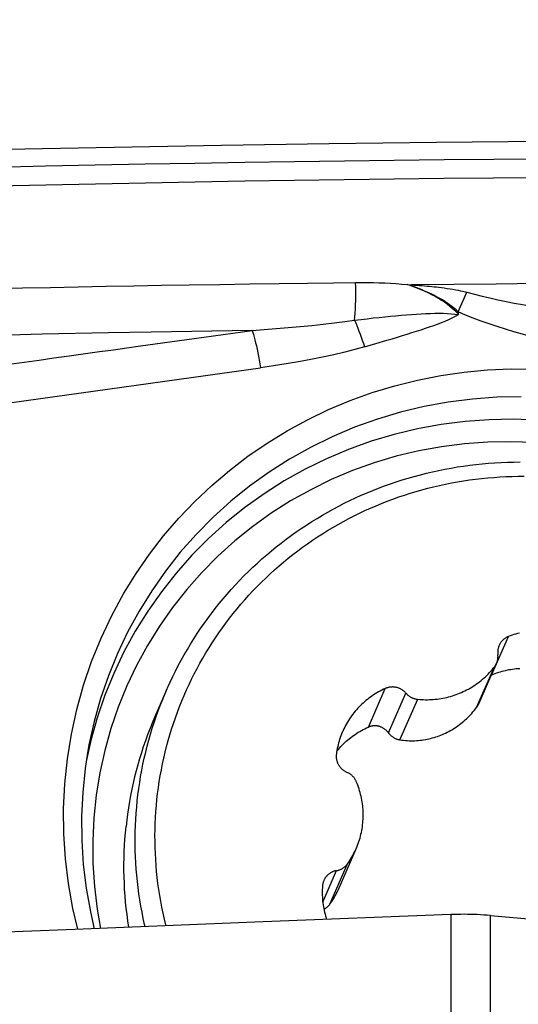
# Model space of a CAD drawing. Units: millimetres. Extents: x 0 to 594, y 0 to 420.
# Drawn here: x 445 to 448, y 280 to 285 of the extents above; entities that cross this region are included whole.
import ezdxf
from ezdxf.enums import TextEntityAlignment as Align

# ---------------------------------------------------------------- set-up
doc = ezdxf.new("R2010")
doc.units = ezdxf.units.MM
doc.header["$LTSCALE"] = 32.67
doc.layers.get('0').update_dxf_attribs({"linetype": 'CONTINUOUS'})
for name, color, linetype in [('10105076_CL', 7, 'CONTINUOUS'), ('607088417-000_CL', 7, 'CONTINUOUS'), ('607088917-000_DIM', 7, 'CONTINUOUS'), ('607088918-000_CL', 7, 'CONTINUOUS')]:
    doc.layers.add(name, color=color, linetype=linetype)
doc.styles.get("Standard").update_dxf_attribs({"font": 'TXT.SHX', "width": 0.7})
doc.styles.add('TEXTSTYLE_2', font='gdt', dxfattribs={"width": 0.7})
doc.dimstyles.new('DIMSTYLE_2', dxfattribs={"dimtxt": 3.5, "dimasz": 3.5, "dimexe": 1.5, "dimexo": 0, "dimgap": 0.875, "dimtad": 1, "dimdec": 3, "dimdsep": 46, "dimtxsty": 'STANDARD', "dimblk": '_FILLED', "dimblk1": '_FILLED', "dimblk2": '_FILLED', "dimcen": 0.09, "dimclrt": 2, "dimadec": 3, "dimazin": 2, "dimtol": 1, "dimtp": 0.15, "dimtm": 0.15, "dimtfac": 1, "dimtdec": 3, "dimtofl": 0, "dimtmove": 0, "dimatfit": 3, "dimldrblk": '_FILLED', "dimfxl": 1, "dimtolj": 1, "dimarcsym": 0})
doc.dimstyles.new('DIMSTYLE_3', dxfattribs={"dimtxt": 3, "dimasz": 3.5, "dimexe": 1.5, "dimexo": 0, "dimgap": 0.75, "dimtad": 1, "dimdec": 3, "dimdsep": 46, "dimtxsty": 'STANDARD', "dimblk": '_FILLED', "dimblk1": '_FILLED', "dimblk2": '_FILLED', "dimcen": 0.09, "dimclrt": 2, "dimadec": 3, "dimazin": 2, "dimtp": 0.15, "dimtm": 0.15, "dimtfac": 1, "dimtdec": 3, "dimtofl": 0, "dimtmove": 0, "dimatfit": 3, "dimldrblk": '_FILLED', "dimfxl": 1, "dimtolj": 1, "dimarcsym": 0})

# ---------------------------------------------------------------- blocks, each defined once
blk = doc.blocks.new('_FILLED')
at = {"color": 0, "linetype": 'BYBLOCK'}
blk.add_solid([(0, 0), (-1, 0.125), (-1, -0.125)], dxfattribs=at)
blk = doc.blocks.new('*D1')
at = {"layer": '607088917-000_DIM', "color": 3, "linetype": 'CONTINUOUS'}
for p, q in [((394.081, 274), (394.081, 308.1694)), ((454.081, 284.3195), (454.081, 308.1694)), ((394.081, 306.6694), (424.081, 306.6694)), ((454.081, 306.6694), (424.081, 306.6694))]:
    blk.add_line(p, q, dxfattribs=at)
at = {"layer": '607088917-000_DIM', "color": 3, "linetype": 'CONTINUOUS', "xscale": 3.5, "yscale": 3.5, "zscale": 3.5, "rotation": 180}
blk.add_blockref('_FILLED', (394.081, 306.6694), dxfattribs=at)
at = {"layer": '607088917-000_DIM', "color": 3, "linetype": 'CONTINUOUS', "xscale": 3.5, "yscale": 3.5, "zscale": 3.5}
blk.add_blockref('_FILLED', (454.081, 306.6694), dxfattribs=at)
at = {"layer": '607088917-000_DIM', "color": 2, "linetype": 'CONTINUOUS'}
for s, height, width, p in [('60', 3.5, 0.785714, (419.4144, 307.5444)), ('0.15', 2.45, 0.660714, (428.2602, 308.0694))]:
    blk.add_text(s, height=height, dxfattribs=dict(at, width=width)).set_placement(p, align=Align.CENTER)
at = {"layer": '607088917-000_DIM', "color": 2, "linetype": 'CONTINUOUS', "style": 'TEXTSTYLE_2'}
blk.add_text('`', height=2.45, dxfattribs=at).set_placement((423.5935, 308.0694), align=Align.CENTER)
blk = doc.blocks.new('*D2')
at = {"layer": '607088917-000_DIM', "color": 3, "linetype": 'CONTINUOUS'}
for p, q in [((454.081, 291.5), (454.081, 308.3195)), ((412.081, 283), (412.081, 294.5)), ((412.081, 293), (433.081, 293)), ((454.081, 293), (433.081, 293)), ((433.081, 293), (506.6429, 293))]:
    blk.add_line(p, q, dxfattribs=at)
at = {"layer": '607088917-000_DIM', "color": 3, "linetype": 'CONTINUOUS', "xscale": 3.5, "yscale": 3.5, "zscale": 3.5, "rotation": 180}
blk.add_blockref('_FILLED', (412.081, 293), dxfattribs=at)
at = {"layer": '607088917-000_DIM', "color": 3, "linetype": 'CONTINUOUS', "xscale": 3.5, "yscale": 3.5, "zscale": 3.5}
blk.add_blockref('_FILLED', (454.081, 293), dxfattribs=at)
at = {"layer": '607088917-000_DIM', "color": 2, "linetype": 'CONTINUOUS', "insert": (459, 296.75), "char_height": 3, "width": 71.464286, "attachment_point": 1, "line_spacing_factor": 0.9}
blk.add_mtext('42 MAX. DEPTH OF CUT', dxfattribs=at)

msp = doc.modelspace()

# ---------------------------------------------------------------- linework, layer by layer
at = {"layer": '10105076_CL', "color": 9, "linetype": 'CONTINUOUS'}
for p, q in [((447.7378, 281.4281), (447.8304, 281.6391)), ((447.6568, 281.2513), (447.7543, 281.4734)), ((447.0647, 281.1437), (447.1573, 281.3547)), ((447.175, 281.1119), (447.2704, 281.3293)), ((447.2372, 281.074), (447.3346, 281.296)), ((446.8542, 280.1746), (446.9517, 280.3967)), ((446.8156, 280.1868), (446.8912, 280.3591))]:
    msp.add_line(p, q, dxfattribs=at)
at = {"layer": '10105076_CL', "color": 7, "linetype": 'CONTINUOUS'}
for p, q in [((447.6689, 281.2719), (447.7658, 281.4927)), ((447.7378, 281.4281), (447.7374, 281.4279)), ((445.9633, 281.3503), (445.8959, 281.1965)), ((446.8991, 280.2527), (446.9982, 280.4785))]:
    msp.add_line(p, q, dxfattribs=at)
for points in [[(445.9633, 281.3503), (445.967, 281.3586), (445.981, 281.3894), (445.9955, 281.42), (446.0105, 281.4503), (446.026, 281.4804), (446.0419, 281.5102), (446.0584, 281.5397), (446.0754, 281.569), (446.0928, 281.5979), (446.1107, 281.6266), (446.1291, 281.655), (446.148, 281.6831), (446.1673, 281.7109), (446.1871, 281.7384), (446.2073, 281.7655), (446.228, 281.7923), (446.2491, 281.8188), (446.2707, 281.8449), (446.2927, 281.8707), (446.3151, 281.8961), (446.3379, 281.9212), (446.3612, 281.9458), (446.3848, 281.9701), (446.4089, 281.994), (446.4333, 282.0176), (446.4582, 282.0407), (446.4834, 282.0634), (446.509, 282.0857), (446.535, 282.1076), (446.5613, 282.1291), (446.588, 282.1501), (446.6151, 282.1707), (446.6424, 282.1909), (446.6701, 282.2107), (446.6982, 282.2299), (446.7266, 282.2488), (446.7552, 282.2672), (446.7842, 282.2851), (446.8135, 282.3025), (446.8431, 282.3195), (446.8729, 282.336), (446.903, 282.352), (446.9334, 282.3676), (446.9641, 282.3826), (446.995, 282.3972), (447.0261, 282.4112), (447.0575, 282.4248), (447.0891, 282.4378), (447.121, 282.4504), (447.153, 282.4624), (447.1853, 282.474), (447.2177, 282.485), (447.2503, 282.4955), (447.2831, 282.5055), (447.3161, 282.5149), (447.3492, 282.5238), (447.3825, 282.5322), (447.4159, 282.5401), (447.4495, 282.5474), (447.4831, 282.5542), (447.5169, 282.5605), (447.5508, 282.5662), (447.5848, 282.5714), (447.6189, 282.576), (447.6531, 282.5801), (447.6874, 282.5836), (447.7217, 282.5867), (447.756, 282.5891), (447.7904, 282.591), (447.8249, 282.5924), (447.8594, 282.5932), (447.8939, 282.5935)], [(445.9094, 280.7481), (445.9131, 280.7807), (445.9174, 280.8133), (445.9222, 280.8457), (445.9275, 280.8781), (445.9334, 280.9103), (445.9398, 280.9425), (445.9467, 280.9745), (445.9542, 281.0064), (445.9622, 281.0382), (445.9708, 281.0698), (445.9798, 281.1013), (445.9894, 281.1326), (445.9995, 281.1637), (446.0102, 281.1947), (446.0213, 281.2255), (446.033, 281.2561), (446.0452, 281.2865), (446.0578, 281.3167), (446.071, 281.3467), (446.0847, 281.3764), (446.0989, 281.4059), (446.1136, 281.4352), (446.1287, 281.4642), (446.1444, 281.493), (446.1605, 281.5215), (446.1771, 281.5497), (446.1942, 281.5777), (446.2118, 281.6053), (446.2298, 281.6327), (446.2483, 281.6598), (446.2672, 281.6865), (446.2866, 281.713), (446.3064, 281.7391), (446.3266, 281.7649), (446.3473, 281.7904), (446.3684, 281.8155), (446.3899, 281.8402), (446.4119, 281.8646), (446.4342, 281.8887), (446.457, 281.9123), (446.4802, 281.9356), (446.5037, 281.9585), (446.5276, 281.9811), (446.552, 282.0032), (446.5766, 282.0249), (446.6017, 282.0462), (446.6271, 282.0671), (446.6529, 282.0876), (446.679, 282.1077), (446.7054, 282.1273), (446.7322, 282.1465), (446.7593, 282.1653), (446.7867, 282.1836), (446.8144, 282.2015), (446.8424, 282.2189), (446.8707, 282.2359), (446.8993, 282.2524), (446.9282, 282.2684), (446.9574, 282.2839), (446.9868, 282.299), (447.0165, 282.3136), (447.0464, 282.3277), (447.0765, 282.3414), (447.1069, 282.3545), (447.1375, 282.3671), (447.1684, 282.3793), (447.1994, 282.3909), (447.2306, 282.4021), (447.2621, 282.4127), (447.2937, 282.4228), (447.3254, 282.4324), (447.3574, 282.4415), (447.3895, 282.4501), (447.4217, 282.4581), (447.4541, 282.4657), (447.4866, 282.4727), (447.5193, 282.4791), (447.552, 282.4851), (447.5849, 282.4905), (447.6178, 282.4954), (447.6509, 282.4998), (447.684, 282.5036), (447.7172, 282.5069), (447.7504, 282.5096), (447.7837, 282.5118), (447.817, 282.5135), (447.8504, 282.5147), (447.8838, 282.5153), (447.9172, 282.5153)], [(447.8903, 281.6582), (447.8801, 281.6556), (447.87, 281.6527), (447.86, 281.6496), (447.85, 281.6463), (447.8402, 281.6428), (447.8304, 281.6391)], [(447.8304, 281.6391), (447.8274, 281.6379), (447.8246, 281.6366), (447.8218, 281.6352), (447.819, 281.6337), (447.8163, 281.6321), (447.8136, 281.6304), (447.811, 281.6287), (447.8085, 281.6268), (447.806, 281.6249), (447.8036, 281.6229), (447.8012, 281.6208), (447.799, 281.6186), (447.7968, 281.6164), (447.7947, 281.6141), (447.7927, 281.6117), (447.7907, 281.6093), (447.7889, 281.6068), (447.7871, 281.6042), (447.7854, 281.6016), (447.7838, 281.5989), (447.7823, 281.5961), (447.7809, 281.5933), (447.7796, 281.5904)], [(447.7796, 281.5904), (447.7784, 281.5876), (447.7773, 281.5847), (447.7763, 281.5818), (447.7754, 281.5788), (447.7746, 281.5758), (447.7739, 281.5727), (447.7733, 281.5696), (447.7728, 281.5666), (447.7724, 281.5635), (447.7721, 281.5603), (447.772, 281.5572), (447.7719, 281.5541), (447.7719, 281.551), (447.7721, 281.5478), (447.7723, 281.5447), (447.773, 281.5386)], [(447.7658, 281.4927), (447.7664, 281.4942), (447.7675, 281.497), (447.7686, 281.4998), (447.7695, 281.5027), (447.7703, 281.5056), (447.7711, 281.5085), (447.7717, 281.5115), (447.7723, 281.5144), (447.7727, 281.5174), (447.7731, 281.5204), (447.7733, 281.5234), (447.7734, 281.5265), (447.7735, 281.5295), (447.7734, 281.5325), (447.7733, 281.5355), (447.773, 281.5386)], [(447.3346, 281.296), (447.3453, 281.2951), (447.3559, 281.2944), (447.3666, 281.2939), (447.3772, 281.2937), (447.3879, 281.2937), (447.3986, 281.2939), (447.4092, 281.2944), (447.4198, 281.2951), (447.4304, 281.296), (447.441, 281.2972), (447.4515, 281.2986), (447.462, 281.3002), (447.4725, 281.3021), (447.4829, 281.3042), (447.4932, 281.3065), (447.5035, 281.3091), (447.5138, 281.3119), (447.5239, 281.3149), (447.534, 281.3181), (447.544, 281.3216), (447.5539, 281.3252), (447.5637, 281.3291), (447.5735, 281.3333), (447.5831, 281.3376), (447.5926, 281.3421), (447.602, 281.3469), (447.6113, 281.3518), (447.6205, 281.357), (447.6296, 281.3624), (447.6385, 281.3679), (447.6473, 281.3737), (447.656, 281.3797), (447.6645, 281.3858), (447.6729, 281.3921), (447.6811, 281.3987), (447.6892, 281.4054), (447.6971, 281.4123), (447.7049, 281.4193), (447.7124, 281.4266), (447.7199, 281.434), (447.7271, 281.4415), (447.7342, 281.4493), (447.7411, 281.4571), (447.7478, 281.4652), (447.7543, 281.4734)], [(447.8925, 281.463), (447.8825, 281.4624), (447.8727, 281.4615), (447.8628, 281.4605), (447.8529, 281.4592), (447.8431, 281.4578), (447.8333, 281.4561), (447.8235, 281.4542), (447.8138, 281.4521), (447.8041, 281.4499), (447.7945, 281.4474), (447.7849, 281.4446), (447.7753, 281.4417), (447.7658, 281.4386), (447.7564, 281.4353), (447.7471, 281.4318), (447.7378, 281.4281)], [(447.7543, 281.4734), (447.7561, 281.4758), (447.7578, 281.4783), (447.7595, 281.4808), (447.761, 281.4834), (447.7625, 281.486), (447.7639, 281.4887), (447.7652, 281.4914), (447.7658, 281.4927)], [(445.8016, 280.7401), (445.8055, 280.7737), (445.8098, 280.8073), (445.8148, 280.8408), (445.8202, 280.8743), (445.8263, 280.9076), (445.8328, 280.9408), (445.8399, 280.9739), (445.8476, 281.0068), (445.8558, 281.0397), (445.8645, 281.0723), (445.8738, 281.1049), (445.8836, 281.1372), (445.894, 281.1694), (445.9048, 281.2015), (445.9162, 281.2333), (445.9281, 281.265), (445.9406, 281.2964), (445.9535, 281.3276), (445.9633, 281.3503)], [(447.1573, 281.3547), (447.1478, 281.3503), (447.1385, 281.3456), (447.1292, 281.3408), (447.12, 281.3358), (447.111, 281.3306), (447.1021, 281.3251), (447.0933, 281.3195), (447.0846, 281.3137), (447.0761, 281.3077), (447.0677, 281.3015), (447.0595, 281.2951), (447.0514, 281.2886), (447.0435, 281.2818), (447.0357, 281.2749), (447.0281, 281.2678), (447.0207, 281.2606), (447.0134, 281.2532), (447.0063, 281.2456), (446.9993, 281.2379), (446.9926, 281.23), (446.986, 281.222), (446.9796, 281.2138), (446.9734, 281.2055), (446.9674, 281.197), (446.9616, 281.1885), (446.956, 281.1798), (446.9506, 281.1709), (446.9454, 281.162), (446.9404, 281.1529), (446.9356, 281.1437), (446.931, 281.1344), (446.9266, 281.125), (446.9245, 281.1204)], [(447.2683, 281.3317), (447.2661, 281.334), (447.2638, 281.3362), (447.2615, 281.3384), (447.2591, 281.3405), (447.2566, 281.3425), (447.254, 281.3444), (447.2514, 281.3462), (447.2488, 281.348), (447.246, 281.3496), (447.2432, 281.3512), (447.2404, 281.3527), (447.2375, 281.3541), (447.2346, 281.3554), (447.2316, 281.3566), (447.2286, 281.3577), (447.2256, 281.3587), (447.2225, 281.3596), (447.2195, 281.3604), (447.2163, 281.3611), (447.2132, 281.3617), (447.2101, 281.3622), (447.2069, 281.3626), (447.2037, 281.3628), (447.2005, 281.363), (447.1973, 281.3631), (447.1942, 281.3631), (447.191, 281.3629), (447.1878, 281.3627), (447.1847, 281.3624), (447.1815, 281.3619), (447.1784, 281.3614), (447.1753, 281.3607), (447.1722, 281.36), (447.1692, 281.3591), (447.1662, 281.3581), (447.1632, 281.3571), (447.1602, 281.3559), (447.1573, 281.3547)], [(447.2683, 281.3317), (447.2725, 281.327), (447.2746, 281.3248), (447.2768, 281.3226), (447.2791, 281.3205), (447.2814, 281.3185), (447.2838, 281.3166), (447.2862, 281.3147), (447.2887, 281.3129), (447.2913, 281.3112), (447.2939, 281.3096), (447.2966, 281.308), (447.2993, 281.3065), (447.3021, 281.3052), (447.3049, 281.3039), (447.3077, 281.3027), (447.3106, 281.3016), (447.3135, 281.3005), (447.3165, 281.2996), (447.3195, 281.2988), (447.3225, 281.298), (447.3255, 281.2974), (447.3285, 281.2968), (447.3316, 281.2964), (447.3346, 281.296)], [(447.2372, 281.074), (447.2474, 281.0726), (447.2575, 281.0714), (447.2676, 281.0705), (447.2777, 281.0698), (447.2877, 281.0694), (447.2977, 281.0692), (447.3077, 281.0692), (447.3176, 281.0695), (447.3274, 281.07), (447.3373, 281.0707), (447.3472, 281.0716), (447.357, 281.0728), (447.3667, 281.0742), (447.3764, 281.0758), (447.386, 281.0776), (447.3955, 281.0796), (447.405, 281.0819), (447.4144, 281.0843), (447.4237, 281.087), (447.433, 281.0899), (447.4422, 281.0929), (447.4513, 281.0962), (447.4603, 281.0997), (447.4693, 281.1034), (447.4782, 281.1073), (447.487, 281.1114), (447.4957, 281.1157), (447.5043, 281.1202), (447.5129, 281.1249), (447.5214, 281.1297), (447.5297, 281.1348), (447.538, 281.1401), (447.5462, 281.1456), (447.5544, 281.1512), (447.5624, 281.1571), (447.5703, 281.1632), (447.5782, 281.1695), (447.5859, 281.176), (447.5936, 281.1826), (447.6011, 281.1895), (447.6084, 281.1965), (447.6157, 281.2037), (447.6228, 281.2111), (447.6299, 281.2187), (447.6368, 281.2266), (447.6436, 281.2346), (447.6503, 281.2429), (447.6568, 281.2513)], [(447.6568, 281.2513), (447.6587, 281.2538), (447.6604, 281.2564), (447.6621, 281.259), (447.6638, 281.2617), (447.6653, 281.2645), (447.6667, 281.2673), (447.6681, 281.2701), (447.6689, 281.2719)], [(445.8959, 281.1965), (445.8826, 281.1649), (445.8698, 281.133), (445.8576, 281.1009), (445.8459, 281.0686), (445.8348, 281.0361), (445.8241, 281.0034), (445.8141, 280.9706), (445.8046, 280.9376), (445.7956, 280.9044), (445.7872, 280.8711), (445.7794, 280.8376), (445.7721, 280.804), (445.7654, 280.7703), (445.7592, 280.7365), (445.7536, 280.7026), (445.7486, 280.6685), (445.7441, 280.6344), (445.7403, 280.6002)], [(446.9245, 281.1204), (446.9224, 281.1156), (446.9185, 281.106), (446.9148, 281.0963), (446.9113, 281.0866), (446.908, 281.0767), (446.9049, 281.0668), (446.9021, 281.0569), (446.8995, 281.0468), (446.8971, 281.0368), (446.895, 281.0266), (446.893, 281.0164), (446.8913, 281.0062), (446.8899, 280.9959)], [(446.892, 281.0103), (446.8945, 281.0134), (446.901, 281.0214), (446.9078, 281.0293), (446.9147, 281.0369), (446.9217, 281.0445), (446.929, 281.0518), (446.9364, 281.059), (446.944, 281.066), (446.9517, 281.0728), (446.9596, 281.0794), (446.9676, 281.0859), (446.9758, 281.0921), (446.9841, 281.0982), (446.9926, 281.1041), (447.0012, 281.1097), (447.0099, 281.1152), (447.0187, 281.1205), (447.0277, 281.1255), (447.0368, 281.1304), (447.046, 281.135), (447.0553, 281.1395), (447.0647, 281.1437)], [(447.1729, 281.1145), (447.1708, 281.1171), (447.1686, 281.1196), (447.1663, 281.122), (447.1639, 281.1244), (447.1614, 281.1266), (447.1589, 281.1288), (447.1563, 281.1308), (447.1537, 281.1328), (447.151, 281.1347), (447.1483, 281.1365), (447.1455, 281.1382), (447.1426, 281.1398), (447.1398, 281.1413), (447.1368, 281.1426), (447.1339, 281.1439), (447.1309, 281.1451), (447.1279, 281.1462), (447.1248, 281.1471), (447.1218, 281.148), (447.1187, 281.1487), (447.1156, 281.1493), (447.1125, 281.1498), (447.1095, 281.1502), (447.1064, 281.1505), (447.1032, 281.1507), (447.1002, 281.1508), (447.0971, 281.1508), (447.094, 281.1507), (447.091, 281.1504), (447.0879, 281.1501), (447.0849, 281.1496), (447.0819, 281.1491), (447.079, 281.1484), (447.076, 281.1477), (447.0732, 281.1468), (447.0703, 281.1458), (447.0675, 281.1448), (447.0647, 281.1437)], [(447.1729, 281.1145), (447.177, 281.1093), (447.179, 281.1068), (447.1812, 281.1044), (447.1834, 281.1021), (447.1856, 281.0998), (447.1879, 281.0977), (447.1903, 281.0956), (447.1928, 281.0936), (447.1953, 281.0916), (447.1978, 281.0898), (447.2005, 281.088), (447.2031, 281.0864), (447.2058, 281.0848), (447.2085, 281.0833), (447.2113, 281.082), (447.2141, 281.0807), (447.2169, 281.0795), (447.2198, 281.0784), (447.2226, 281.0774), (447.2255, 281.0765), (447.2284, 281.0757), (447.2314, 281.0751), (447.2343, 281.0745), (447.2372, 281.074)], [(446.8899, 280.9959), (446.8895, 280.9928), (446.8893, 280.9897), (446.8892, 280.9866), (446.8891, 280.9834), (446.8892, 280.9803), (446.8894, 280.9772), (446.8897, 280.9741), (446.8901, 280.9709), (446.8906, 280.9678), (446.8912, 280.9648), (446.8919, 280.9617), (446.8927, 280.9586), (446.8936, 280.9556), (446.8946, 280.9526), (446.8957, 280.9497), (446.8969, 280.9468), (446.8982, 280.9439), (446.8996, 280.9411), (446.9012, 280.9383), (446.9027, 280.9355), (446.9044, 280.9328), (446.9062, 280.9302), (446.9081, 280.9276), (446.91, 280.9251), (446.9121, 280.9227), (446.9142, 280.9203), (446.9164, 280.918), (446.9186, 280.9158), (446.921, 280.9136), (446.9234, 280.9115), (446.9259, 280.9095), (446.9284, 280.9076), (446.931, 280.9057), (446.9337, 280.904), (446.9364, 280.9023), (446.9392, 280.9007), (446.942, 280.8992), (446.9449, 280.8978), (446.9506, 280.8953)], [(446.9989, 280.8457), (446.9977, 280.8485), (446.9963, 280.8512), (446.9949, 280.8539), (446.9934, 280.8566), (446.9918, 280.8592), (446.9901, 280.8618), (446.9883, 280.8643), (446.9865, 280.8667), (446.9846, 280.8691), (446.9826, 280.8715), (446.9805, 280.8738), (446.9783, 280.876), (446.9761, 280.8781), (446.9738, 280.8802), (446.9715, 280.8822), (446.9691, 280.8841), (446.9666, 280.8859), (446.9641, 280.8877), (446.9615, 280.8894), (446.9588, 280.891), (446.9561, 280.8925), (446.9534, 280.8939), (446.9506, 280.8953)], [(446.9982, 280.4785), (447.0022, 280.4879), (447.006, 280.4976), (447.0097, 280.5074), (447.0131, 280.5173), (447.0163, 280.5272), (447.0193, 280.5373), (447.022, 280.5473), (447.0245, 280.5575), (447.0268, 280.5677), (447.0288, 280.578), (447.0306, 280.5883), (447.0322, 280.5986), (447.0335, 280.609), (447.0346, 280.6194), (447.0355, 280.6298), (447.0361, 280.6403), (447.0365, 280.6508), (447.0366, 280.6612), (447.0366, 280.6717), (447.0362, 280.6822), (447.0356, 280.6927), (447.0348, 280.7032), (447.0338, 280.7136), (447.0325, 280.7241), (447.031, 280.7345), (447.0292, 280.7448), (447.0272, 280.7552), (447.025, 280.7655), (447.0225, 280.7757), (447.0198, 280.7859), (447.0169, 280.796), (447.0138, 280.8061), (447.0104, 280.8161), (447.0068, 280.8261), (447.003, 280.8359), (446.9989, 280.8457)], [(445.8444, 280.0525), (445.8416, 280.0646), (445.8343, 280.0979), (445.8276, 280.1313), (445.8215, 280.1648), (445.8159, 280.1984), (445.8108, 280.2321), (445.8064, 280.2658), (445.8024, 280.2996), (445.799, 280.3334), (445.7962, 280.3673), (445.7939, 280.4012), (445.7922, 280.4352), (445.791, 280.4691), (445.7904, 280.5031), (445.7903, 280.537), (445.7908, 280.5709), (445.7919, 280.6048), (445.7935, 280.6387), (445.7956, 280.6725), (445.7984, 280.7063), (445.8016, 280.7401)], [(445.9587, 280.0571), (445.9575, 280.062), (445.9498, 280.0942), (445.9426, 280.1264), (445.936, 280.1587), (445.9299, 280.1911), (445.9243, 280.2237), (445.9193, 280.2562), (445.9148, 280.2889), (445.9109, 280.3216), (445.9075, 280.3544), (445.9047, 280.3872), (445.9024, 280.42), (445.9006, 280.4529), (445.8994, 280.4857), (445.8988, 280.5186), (445.8986, 280.5515), (445.8991, 280.5843), (445.9001, 280.6172), (445.9016, 280.65), (445.9037, 280.6827), (445.9063, 280.7154), (445.9094, 280.7481)], [(445.7561, 280.049), (445.7559, 280.0502), (445.7506, 280.0843), (445.7459, 280.1186), (445.7418, 280.1529), (445.7382, 280.1872), (445.7353, 280.2216), (445.7328, 280.2561), (445.731, 280.2905), (445.7297, 280.325), (445.7291, 280.3595), (445.7289, 280.394), (445.7294, 280.4284), (445.7304, 280.4629), (445.732, 280.4973), (445.7342, 280.5316), (445.7369, 280.566), (445.7403, 280.6002)], [(446.9517, 280.3967), (446.9576, 280.4053), (446.9634, 280.414), (446.969, 280.4228), (446.9744, 280.4318), (446.9795, 280.4409), (446.9845, 280.4501), (446.9892, 280.4594), (446.9938, 280.4688), (446.9982, 280.4785)], [(446.8881, 280.3586), (446.8943, 280.3597), (446.8972, 280.3604), (446.9002, 280.3611), (446.9031, 280.362), (446.9061, 280.3629), (446.9089, 280.3639), (446.9118, 280.3651), (446.9146, 280.3663), (446.9173, 280.3676), (446.92, 280.369), (446.9227, 280.3705), (446.9253, 280.372), (446.9279, 280.3737), (446.9304, 280.3754), (446.9328, 280.3772), (446.9352, 280.3791), (446.9375, 280.381), (446.9397, 280.3831), (446.9419, 280.3852), (446.944, 280.3874), (446.946, 280.3896), (446.948, 280.3919), (446.9499, 280.3943), (446.9517, 280.3967)], [(446.8881, 280.3586), (446.885, 280.3579), (446.882, 280.3571), (446.8789, 280.3562), (446.8759, 280.3552), (446.8729, 280.3541), (446.87, 280.3529), (446.8671, 280.3517), (446.8643, 280.3503), (446.8615, 280.3488), (446.8588, 280.3473), (446.8561, 280.3456), (446.8535, 280.3439), (446.8509, 280.342), (446.8484, 280.3401), (446.846, 280.3381), (446.8437, 280.3361), (446.8414, 280.3339), (446.8392, 280.3317), (446.8371, 280.3294), (446.835, 280.327), (446.8331, 280.3246), (446.8312, 280.3221), (446.8294, 280.3196), (446.8277, 280.3169), (446.8261, 280.3143), (446.8246, 280.3115), (446.8231, 280.3088), (446.8218, 280.3059), (446.8215, 280.3052)], [(446.8141, 280.2758), (446.8134, 280.2655), (446.8129, 280.2551), (446.8127, 280.2447), (446.8126, 280.2343), (446.8129, 280.2239), (446.8133, 280.2135), (446.814, 280.2031), (446.8149, 280.1928), (446.8161, 280.1824), (446.8175, 280.1721), (446.8191, 280.1618), (446.821, 280.1515), (446.8231, 280.1413), (446.8254, 280.1311), (446.8279, 280.121), (446.8307, 280.1109), (446.8337, 280.1008), (446.8366, 280.0918)], [(446.8215, 280.3052), (446.8206, 280.3031), (446.8195, 280.3002), (446.8184, 280.2972), (446.8175, 280.2942), (446.8167, 280.2912), (446.8159, 280.2882), (446.8153, 280.2851), (446.8148, 280.282), (446.8144, 280.2789), (446.8141, 280.2758)], [(446.8542, 280.1746), (446.8598, 280.1825), (446.8653, 280.1905), (446.8705, 280.1986), (446.8755, 280.2068), (446.8803, 280.2151), (446.8849, 280.2235), (446.8893, 280.2319), (446.8935, 280.2404), (446.8975, 280.2491), (446.8991, 280.2527)], [(446.8216, 280.1484), (446.824, 280.1495), (446.8265, 280.1508), (446.8291, 280.1522), (446.8315, 280.1537), (446.8339, 280.1552), (446.8363, 280.1568), (446.8386, 280.1585), (446.8408, 280.1603), (446.8429, 280.1622), (446.845, 280.1641), (446.847, 280.1661), (446.8489, 280.1681), (446.8508, 280.1702), (446.8525, 280.1724), (446.8542, 280.1746)]]:
    msp.add_lwpolyline(points, dxfattribs=at)
at = {"layer": '607088417-000_CL', "color": 9, "linetype": 'CONTINUOUS'}
for p, q in [((445.0228, 283.5422), (445.1742, 283.5454)), ((445.1742, 283.5454), (445.3268, 283.5485)), ((445.3268, 283.5485), (445.4792, 283.5515)), ((445.4792, 283.5515), (445.6313, 283.5543)), ((445.6313, 283.5543), (445.783, 283.5571)), ((445.783, 283.5571), (445.9343, 283.5597)), ((445.9343, 283.5597), (446.0847, 283.5621)), ((446.0847, 283.5621), (446.2517, 283.5648)), ((446.2517, 283.5648), (446.4168, 283.5672)), ((446.4168, 283.5672), (446.578, 283.5694)), ((446.578, 283.5694), (446.732, 283.5714)), ((446.732, 283.5714), (446.8736, 283.5731)), ((446.8736, 283.5731), (446.9951, 283.5745)), ((447.2778, 283.5641), (447.2908, 283.5626)), ((447.3004, 283.5563), (447.3009, 283.5616)), ((447.5558, 283.4145), (447.6029, 283.5218)), ((445.6453, 283.2994), (445.2824, 283.2921)), ((446.1127, 283.269), (446.4292, 283.3129)), ((447.0432, 283.2228), (447.1065, 283.2412)), ((447.1065, 283.2412), (447.1666, 283.2589)), ((444.1181, 282.7796), (446.4753, 283.109)), ((445.5481, 281.0705), (445.5226, 280.9548))]:
    msp.add_line(p, q, dxfattribs=at)
at = {"layer": '607088417-000_CL', "color": 7, "linetype": 'CONTINUOUS'}
for p, q in [((447.532, 283.5644), (447.301, 283.5619)), ((447.7629, 283.5667), (447.532, 283.5644)), ((447.9939, 283.5687), (447.7629, 283.5667))]:
    msp.add_line(p, q, dxfattribs=at)
for points in [[(442.7392, 284.2374), (443.3265, 284.2565), (443.9138, 284.2739), (444.5011, 284.2896), (445.0884, 284.3036), (445.6757, 284.3159), (446.263, 284.3265), (446.8503, 284.3354), (447.4375, 284.3426), (448.0248, 284.3481)], [(445.7289, 281.8758), (445.7961, 281.9844), (445.8684, 282.0889), (445.9459, 282.1891), (446.0287, 282.2854), (446.1166, 282.3775), (446.2089, 282.4648), (446.3057, 282.5471), (446.4069, 282.6246), (446.5118, 282.6967), (446.6204, 282.7634), (446.7327, 282.8246), (446.8478, 282.8799), (446.9657, 282.9294), (447.0865, 282.9729), (447.2092, 283.0103), (447.3339, 283.0414), (447.4605, 283.0663), (447.5881, 283.0847), (447.7164, 283.0967), (447.8457, 283.1022), (447.976, 283.1012)], [(447.8996, 282.9496), (447.7662, 282.9473), (447.6332, 282.9378), (447.5012, 282.921), (447.3704, 282.8971), (447.2412, 282.8661), (447.1142, 282.8281), (446.9895, 282.7833), (446.8677, 282.7317), (446.7491, 282.6736), (446.634, 282.6091), (446.5229, 282.5383), (446.4159, 282.4616), (446.3136, 282.3791), (446.2161, 282.2911), (446.1237, 282.1979), (446.0369, 282.0997), (445.9557, 281.9969), (445.8805, 281.8897), (445.8115, 281.7785)], [(445.4768, 280.038), (445.4499, 280.1523), (445.4258, 280.2879), (445.4094, 280.4237), (445.4005, 280.5601), (445.3993, 280.6965), (445.4058, 280.8333), (445.4199, 280.9701), (445.4416, 281.1057), (445.471, 281.2398), (445.508, 281.3726), (445.5523, 281.5028), (445.6039, 281.6298), (445.6627, 281.7541), (445.7289, 281.8758)], [(445.8115, 281.7785), (445.7489, 281.6636), (445.6929, 281.5454), (445.6437, 281.4242), (445.6013, 281.3005), (445.566, 281.1744), (445.5378, 281.0466), (445.53, 281.0035)], [(445.53, 281.0035), (445.5169, 280.9173), (445.5033, 280.7869), (445.497, 280.6558), (445.498, 280.5245), (445.5064, 280.3933), (445.5222, 280.2627), (445.5452, 280.1329), (445.5667, 280.0415)]]:
    msp.add_lwpolyline(points, dxfattribs=at)
at = {"layer": '607088417-000_CL', "color": 9, "linetype": 'CONTINUOUS'}
for points in [[(443.1057, 284.1535), (443.3964, 284.1627), (443.6706, 284.1709), (443.9435, 284.1788), (444.2147, 284.1862), (444.4846, 284.1933), (444.7552, 284.1999), (445.0271, 284.2063), (445.2995, 284.2123), (445.5721, 284.2179), (445.8444, 284.2232), (446.1169, 284.2281), (446.3893, 284.2326), (446.6616, 284.2368), (446.934, 284.2406), (447.2063, 284.244), (447.4786, 284.2471), (447.751, 284.2498), (448.0233, 284.2521)], [(443.124, 284.0517), (443.3964, 284.0603), (443.6687, 284.0685), (443.9411, 284.0763), (444.2135, 284.0838), (444.4859, 284.0909), (444.7582, 284.0976), (445.0302, 284.1039), (445.3021, 284.1099), (445.574, 284.1155), (445.846, 284.1208), (446.118, 284.1257), (446.3899, 284.1302), (446.6617, 284.1344), (446.9333, 284.1382), (447.205, 284.1416), (447.4767, 284.1447), (447.7484, 284.1474), (448.0201, 284.1497)], [(446.9899, 283.3685), (446.9915, 283.3875), (446.9929, 283.4079), (446.9941, 283.4296), (446.9949, 283.4525), (446.9955, 283.4762), (446.9958, 283.5005), (446.9959, 283.5252), (446.9956, 283.5499), (446.9951, 283.5746)], [(446.9951, 283.5745), (447.0279, 283.5748), (447.0602, 283.5747), (447.0922, 283.5743), (447.1238, 283.5735), (447.155, 283.5724), (447.186, 283.571), (447.2169, 283.5691), (447.2474, 283.5668), (447.2778, 283.5641)], [(447.3156, 283.5508), (447.2979, 283.5572), (447.2955, 283.5581), (447.293, 283.5589), (447.2905, 283.5598), (447.277, 283.5644)], [(447.2908, 283.5626), (447.2933, 283.5624), (447.2959, 283.5622), (447.2984, 283.562), (447.301, 283.5619)], [(447.3004, 283.5563), (447.3242, 283.5472), (447.3472, 283.5382), (447.3692, 283.529), (447.3903, 283.5197), (447.4104, 283.51), (447.4296, 283.5), (447.4477, 283.4897), (447.4648, 283.4792), (447.481, 283.4685), (447.4962, 283.4575), (447.5103, 283.4465), (447.5238, 283.4351), (447.5365, 283.4232), (447.5477, 283.4114), (447.5569, 283.4)], [(447.3009, 283.5619), (447.315, 283.561), (447.3291, 283.5601), (447.3432, 283.5591), (447.3573, 283.558), (447.3715, 283.5568), (447.3854, 283.5557), (447.3987, 283.5545), (447.4117, 283.5533), (447.4247, 283.5519), (447.4374, 283.5506), (447.4502, 283.5491), (447.4639, 283.5474), (447.4791, 283.5454), (447.4953, 283.5431), (447.5112, 283.5406), (447.5269, 283.538), (447.5424, 283.5353), (447.5564, 283.5327), (447.5687, 283.5301), (447.5794, 283.5276)], [(447.5563, 283.4138), (447.5545, 283.4151), (447.5521, 283.4175), (447.5487, 283.4209), (447.5442, 283.4251), (447.5381, 283.4303), (447.5304, 283.4366), (447.5207, 283.4444), (447.509, 283.4533), (447.4964, 283.4621), (447.4831, 283.4708), (447.4693, 283.4795), (447.4561, 283.4873), (447.4445, 283.4937), (447.434, 283.4993), (447.423, 283.505), (447.4111, 283.5109), (447.3987, 283.5168), (447.3859, 283.5226), (447.3726, 283.5284), (447.359, 283.5341), (447.3449, 283.5397), (447.3305, 283.5453), (447.3156, 283.5508)], [(447.5794, 283.5276), (447.595, 283.5239), (447.5999, 283.5227), (447.6029, 283.5218)], [(447.6029, 283.5218), (447.6444, 283.5109), (447.6866, 283.5004), (447.7295, 283.4904), (447.773, 283.4808), (447.8172, 283.4716), (447.862, 283.4628), (447.9074, 283.4542), (447.9533, 283.4459), (447.9999, 283.4379)], [(446.9899, 283.3685), (447.0248, 283.3729), (447.0588, 283.3771), (447.0919, 283.381), (447.1241, 283.3845), (447.1554, 283.3879), (447.186, 283.3909), (447.2157, 283.3936), (447.2447, 283.396), (447.2729, 283.3982), (447.3005, 283.4002), (447.3272, 283.402), (447.3534, 283.4035), (447.3788, 283.4048), (447.4036, 283.406), (447.4276, 283.4066), (447.451, 283.4071), (447.4738, 283.4072), (447.4959, 283.4063), (447.5173, 283.4044), (447.5569, 283.4)], [(447.1666, 283.2589), (447.1955, 283.2675), (447.2235, 283.276), (447.2508, 283.2844), (447.2774, 283.2926), (447.3032, 283.3008), (447.3284, 283.3088), (447.3528, 283.3167), (447.3765, 283.3246), (447.3996, 283.3324), (447.4219, 283.3402), (447.4436, 283.3481), (447.4646, 283.356), (447.4849, 283.364), (447.5043, 283.3723), (447.5228, 283.3812), (447.5403, 283.3904), (447.5569, 283.4)], [(447.5569, 283.4), (447.5571, 283.4016), (447.5572, 283.4031), (447.5572, 283.4047), (447.5572, 283.4063), (447.5571, 283.4079), (447.5569, 283.4095), (447.5566, 283.4112), (447.5562, 283.4128), (447.5558, 283.4145)], [(447.9553, 283.2782), (447.9074, 283.2916), (447.8603, 283.3053), (447.8141, 283.3195), (447.7687, 283.3341), (447.7243, 283.349), (447.6808, 283.3645), (447.6382, 283.3806), (447.5965, 283.3973), (447.5558, 283.4145)], [(446.4292, 283.3129), (446.4953, 283.3178), (446.5613, 283.323), (446.627, 283.3286), (446.6918, 283.3345), (446.7554, 283.3408), (446.8178, 283.3473), (446.8785, 283.3541), (446.9363, 283.3612), (446.9899, 283.3685)], [(446.9899, 283.3685), (446.9957, 283.3549), (447.0016, 283.3405), (447.0076, 283.3254), (447.0136, 283.3096), (447.0196, 283.2932), (447.0256, 283.2763), (447.0316, 283.2588), (447.0375, 283.241), (447.0434, 283.2228)], [(445.2824, 283.2921), (445.1624, 283.2895), (445.0392, 283.2868), (444.9108, 283.2839), (444.7792, 283.2808), (444.5169, 283.2745)], [(446.4292, 283.3129), (446.3198, 283.3109), (446.2099, 283.3092), (446.0994, 283.3076), (445.989, 283.3058), (445.8778, 283.3037), (445.6453, 283.2994)], [(446.4292, 283.3129), (446.4329, 283.3021), (446.4368, 283.2898), (446.4407, 283.2763), (446.4446, 283.2614), (446.4486, 283.2454), (446.4526, 283.2283), (446.4566, 283.2102), (446.4605, 283.1913), (446.4644, 283.1715), (446.4681, 283.1512), (446.4718, 283.1303), (446.4753, 283.109)], [(445.5948, 283.197), (445.6712, 283.2076), (445.7449, 283.2179), (445.8189, 283.2282), (446.1127, 283.269)], [(447.0432, 283.2228), (446.9909, 283.2082), (446.9355, 283.1941), (446.877, 283.1804), (446.815, 283.167), (446.7499, 283.154), (446.6832, 283.1417), (446.6155, 283.1301), (446.5462, 283.1192), (446.4753, 283.109)], [(444.6742, 283.0693), (444.7597, 283.0811), (444.8451, 283.093), (444.9308, 283.1049), (445.0165, 283.1168), (445.101, 283.1285), (445.1835, 283.1399), (445.2649, 283.1512), (445.3465, 283.1626), (445.43, 283.1742), (445.5948, 283.197)], [(447.989, 282.822), (447.857, 282.8269), (447.725, 282.8246), (447.5935, 282.8151), (447.4628, 282.7986), (447.3334, 282.7749), (447.2056, 282.7443), (447.0799, 282.7067), (446.9566, 282.6623), (446.836, 282.6113), (446.7187, 282.5538), (446.6048, 282.4899), (446.4948, 282.4199), (446.389, 282.344), (446.2877, 282.2624), (446.1913, 282.1753), (446.0999, 282.0831), (446.014, 281.986), (445.9337, 281.8842), (445.8593, 281.7782), (445.791, 281.6682)], [(447.9708, 282.6996), (447.8439, 282.7043), (447.717, 282.7021), (447.5906, 282.693), (447.4649, 282.677), (447.3405, 282.6543), (447.2177, 282.6248), (447.0968, 282.5887), (446.9783, 282.5461), (446.8624, 282.497), (446.7496, 282.4417), (446.6401, 282.3803), (446.5344, 282.313), (446.4327, 282.24), (446.3353, 282.1616), (446.2426, 282.0779), (446.1548, 281.9892), (446.0721, 281.8958), (445.9949, 281.798), (445.9234, 281.6961), (445.8578, 281.5903)], [(445.791, 281.6682), (445.7291, 281.5545), (445.6737, 281.4375), (445.6249, 281.3176), (445.583, 281.1952), (445.5481, 281.0705)], [(445.8578, 281.5903), (445.7982, 281.481), (445.745, 281.3686), (445.6981, 281.2533), (445.6578, 281.1356), (445.6242, 281.0157), (445.5975, 280.8941), (445.5775, 280.7711), (445.5646, 280.6471), (445.5586, 280.5225), (445.5596, 280.3976), (445.5676, 280.2728), (445.5825, 280.1485), (445.6013, 280.0429)]]:
    msp.add_lwpolyline(points, dxfattribs=at)
at = {"layer": '607088918-000_CL', "color": 7, "linetype": 'CONTINUOUS'}
for p, q in [((447.5156, 280.1185), (446.4894, 280.078)), ((446.4894, 280.078), (445.4605, 280.0373)), ((445.4605, 280.0373), (444.4289, 279.9963))]:
    msp.add_line(p, q, dxfattribs=at)
at = {"layer": '607088918-000_CL', "color": 9, "linetype": 'CONTINUOUS'}
for p, q in [((447.5156, 280.1185), (447.5156, 272.043)), ((447.732, 271.7481), (447.732, 280.1135))]:
    msp.add_line(p, q, dxfattribs=at)
at = {"layer": '607088918-000_CL', "color": 7, "linetype": 'CONTINUOUS'}
for points in [[(447.732, 280.1135), (447.7141, 280.1149), (447.6962, 280.1162), (447.6782, 280.1173), (447.6602, 280.1182), (447.6421, 280.1189), (447.6241, 280.1194), (447.606, 280.1197), (447.5879, 280.1199), (447.5698, 280.1198), (447.5517, 280.1196), (447.5336, 280.1191), (447.5156, 280.1185)], [(447.732, 280.1135), (448.2505, 280.0678), (448.7631, 280.0225), (449.2699, 279.9774), (449.7707, 279.9326), (450.2657, 279.888), (450.755, 279.8438), (451.2387, 279.7997), (451.7168, 279.756), (452.1892, 279.7125)]]:
    msp.add_lwpolyline(points, dxfattribs=at)

# ---------------------------------------------------------------- dimensions: what is measured, and where the dimension line sits
at = {"layer": '607088917-000_DIM', "color": 3, "linetype": 'CONTINUOUS'}
dim = msp.add_linear_dim(base=(454.081, 306.6694), p1=(394.081, 274), p2=(454.081, 284.3195), dimstyle='DIMSTYLE_2', dxfattribs=at)
dim.commit()
dim.dimension.update_dxf_attribs({"geometry": '*D1', "text_midpoint": (424.081, 306.6694), "dimtype": 160})
dim = msp.add_linear_dim(base=(454.081, 293), p1=(412.081, 283), p2=(454.081, 308.3195), text='<> MAX. DEPTH OF CUT', dimstyle='DIMSTYLE_3', dxfattribs=at)
dim.commit()
dim.dimension.update_dxf_attribs({"geometry": '*D2', "text_midpoint": (482.8214, 293), "dimtype": 160})

doc.saveas('drawing.dxf')
